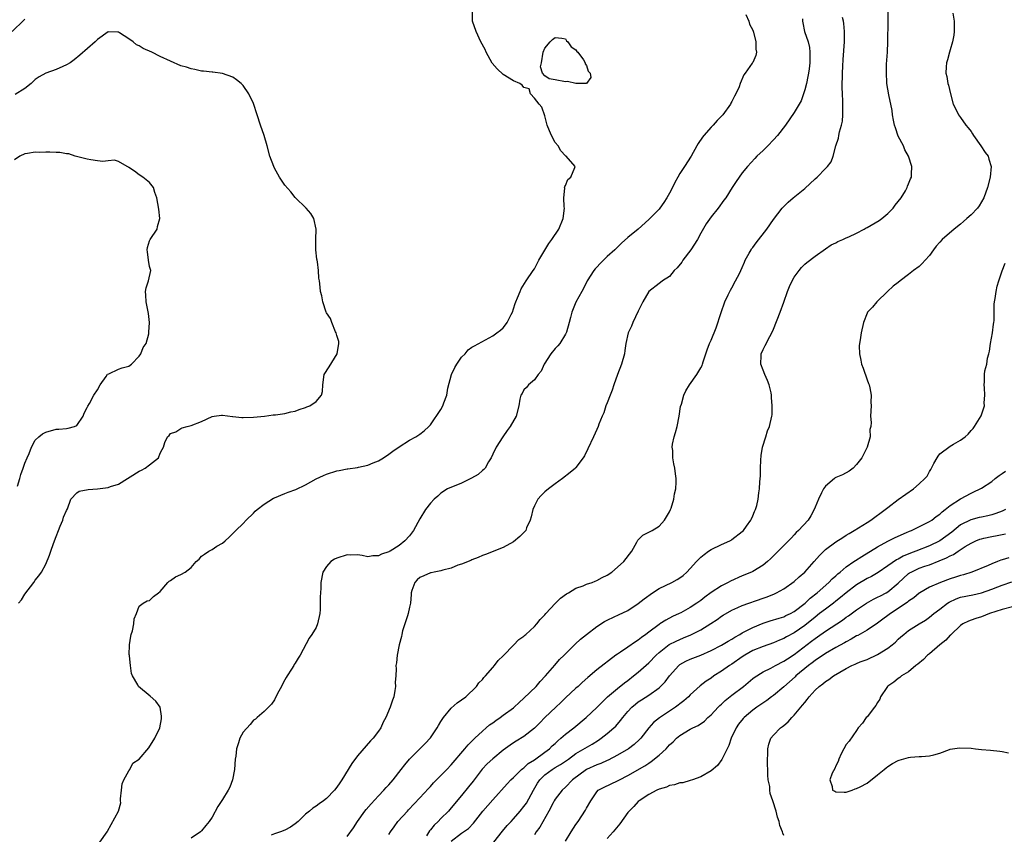
# Model space of a CAD drawing. Units: inches. Extents: x 2682000 to 2685000, y 1536000 to 1539000.
# Drawn here: x 2684668 to 2684857, y 1536365 to 1536521 of the extents above; entities that cross this region are included whole.
import ezdxf

# ---------------------------------------------------------------- set-up
doc = ezdxf.new("R2010")
doc.units = ezdxf.units.IN
doc.header["$MEASUREMENT"] = 0
doc.layers.add('LD26821536_2ft', color=113, linetype='Continuous')

msp = doc.modelspace()

# ---------------------------------------------------------------- linework, layer by layer
at = {"layer": 'LD26821536_2ft'}
for points, elevation in [([(2684683.41, 1536363), (2684684.83, 1536365), (2684684.88, 1536365.12), (2684687.01, 1536369), (2684687.43, 1536370.57), (2684687.39, 1536371), (2684687.39, 1536371.38), (2684687.57, 1536373), (2684687.74, 1536374.26), (2684688.05, 1536375), (2684689, 1536376.72), (2684689.21, 1536377), (2684689.79, 1536378.21), (2684691.01, 1536379), (2684692.83, 1536381.17), (2684694.02, 1536383), (2684694.95, 1536385), (2684695.26, 1536386.74), (2684695.3, 1536387), (2684695.29, 1536387.29), (2684695.01, 1536389), (2684694.16, 1536390.16), (2684693.08, 1536391.08), (2684690.85, 1536393), (2684690.7, 1536393.3), (2684689.73, 1536395), (2684689.49, 1536395.49), (2684689.29, 1536397), (2684689.14, 1536398.86), (2684689.1, 1536399), (2684689.09, 1536399.09), (2684689.14, 1536401), (2684689.37, 1536402.63), (2684689.45, 1536403), (2684689.68, 1536403.68), (2684689.93, 1536405), (2684689.99, 1536406.01), (2684690.47, 1536407), (2684691, 1536408.44), (2684691.78, 1536409), (2684692.54, 1536409.46), (2684693, 1536409.49), (2684693.71, 1536410.29), (2684694.69, 1536411), (2684695, 1536411.24), (2684696.52, 1536413), (2684696.76, 1536413.24), (2684697, 1536413.34), (2684697.95, 1536414.05), (2684699, 1536414.49), (2684699.81, 1536415), (2684701, 1536415.9), (2684701.97, 1536417), (2684702.5, 1536417.5), (2684703, 1536418.02), (2684703.54, 1536418.46), (2684704.38, 1536419), (2684705, 1536419.34), (2684705.95, 1536419.95), (2684707, 1536420.55), (2684707.5, 1536421), (2684708.32, 1536421.68), (2684709.55, 1536423), (2684711, 1536424.33), (2684711.59, 1536425), (2684713, 1536426.31), (2684713.32, 1536426.68), (2684713.68, 1536427), (2684715, 1536428.05), (2684716.82, 1536429.18), (2684717, 1536429.28), (2684719, 1536430.13), (2684719.66, 1536430.34), (2684721.12, 1536430.88), (2684723, 1536431.8), (2684725, 1536432.9), (2684726.43, 1536433.57), (2684727, 1536433.8), (2684729, 1536434.45), (2684729.48, 1536434.52), (2684731, 1536434.84), (2684731.15, 1536434.85), (2684733, 1536435.13), (2684733.17, 1536435.17), (2684735, 1536435.56), (2684735.99, 1536435.99), (2684737, 1536436.39), (2684738.01, 1536437), (2684739, 1536437.65), (2684739.76, 1536438.24), (2684741, 1536439.08), (2684743, 1536440.35), (2684744.2, 1536441), (2684745, 1536441.5), (2684745.83, 1536442.17), (2684746.68, 1536443), (2684747, 1536443.35), (2684749, 1536446.28), (2684749.4, 1536447), (2684749.58, 1536447.58), (2684750.14, 1536449), (2684750.37, 1536450.37), (2684751.05, 1536453), (2684751.68, 1536454.32), (2684752.11, 1536455), (2684753, 1536456.34), (2684753.67, 1536457), (2684754.28, 1536457.72), (2684755, 1536458.25), (2684755.47, 1536458.53), (2684759, 1536460.46), (2684759.8, 1536461), (2684760.46, 1536461.54), (2684761, 1536462.01), (2684761.46, 1536462.54), (2684761.8, 1536463), (2684762.54, 1536464.54), (2684762.78, 1536465), (2684763, 1536465.64), (2684763.32, 1536466.68), (2684763.44, 1536467), (2684763.78, 1536467.78), (2684764.25, 1536469), (2684764.49, 1536469.51), (2684765.44, 1536471), (2684766.78, 1536473), (2684767, 1536473.36), (2684767.88, 1536475), (2684769.76, 1536478.24), (2684770.39, 1536479), (2684771.71, 1536481), (2684772.57, 1536483), (2684772.8, 1536485), (2684772.75, 1536485.25), (2684772.65, 1536487), (2684772.86, 1536488.86), (2684772.82, 1536489), (2684772.84, 1536489.16), (2684773, 1536489.38), (2684773.46, 1536490.54), (2684774, 1536491), (2684774.81, 1536492.81), (2684774.87, 1536493), (2684773.09, 1536495), (2684773.04, 1536495.04), (2684773, 1536495.05), (2684772.07, 1536496.07), (2684771.55, 1536497), (2684771, 1536497.63), (2684770.28, 1536499), (2684769.89, 1536499.89), (2684769.48, 1536501), (2684769, 1536502.77), (2684768.43, 1536504.43), (2684767.92, 1536505), (2684767, 1536506.2), (2684766.28, 1536507), (2684766, 1536508), (2684765, 1536508.24), (2684764.66, 1536508.66), (2684764.19, 1536509), (2684763, 1536509.53), (2684761, 1536510.74), (2684759.83, 1536511.83), (2684758.9, 1536512.9), (2684757.74, 1536515), (2684757.54, 1536515.54), (2684756.73, 1536517), (2684755.79, 1536519), (2684755.13, 1536521), (2684755.09, 1536523)], 8664), ([(2684807.7, 1536522.3), (2684808.25, 1536521), (2684808.41, 1536520.41), (2684809, 1536519.23), (2684809.13, 1536518.87), (2684809.62, 1536517), (2684809.62, 1536515.62), (2684809.76, 1536515), (2684809.6, 1536514.4), (2684809, 1536513.06), (2684808.92, 1536512.92), (2684807.58, 1536511), (2684807.31, 1536510.69), (2684806.6, 1536509), (2684806.37, 1536508.37), (2684805.73, 1536507), (2684805.47, 1536506.53), (2684805, 1536505.56), (2684804.79, 1536505.21), (2684804.7, 1536505), (2684803.27, 1536503), (2684803, 1536502.7), (2684802.15, 1536501.85), (2684801.38, 1536501), (2684801, 1536500.61), (2684799.59, 1536499), (2684799.33, 1536498.67), (2684798.54, 1536497.46), (2684798.25, 1536497), (2684797.16, 1536495), (2684795.91, 1536493), (2684795, 1536491.65), (2684794.61, 1536491), (2684794.02, 1536489.98), (2684793.55, 1536489), (2684793, 1536487.92), (2684792.49, 1536487), (2684791.93, 1536486.07), (2684791.14, 1536485), (2684791, 1536484.82), (2684789, 1536482.8), (2684786.94, 1536481), (2684785, 1536479.37), (2684783.75, 1536478.25), (2684783, 1536477.52), (2684782.49, 1536477), (2684781, 1536475.7), (2684779.63, 1536474.37), (2684779, 1536473.68), (2684778.68, 1536473.32), (2684778.44, 1536473), (2684777.19, 1536471), (2684776.45, 1536469.55), (2684776.14, 1536469), (2684775, 1536466.91), (2684774.24, 1536465), (2684773.95, 1536463.95), (2684773.71, 1536463), (2684773.17, 1536461.17), (2684773.14, 1536461), (2684773, 1536460.74), (2684771.9, 1536459), (2684771.49, 1536458.51), (2684771, 1536458.02), (2684770.18, 1536457), (2684768.89, 1536455), (2684768.33, 1536453.67), (2684767.74, 1536453), (2684767, 1536451.96), (2684765.86, 1536451), (2684765.48, 1536450.52), (2684765, 1536450.06), (2684764.65, 1536449.35), (2684764.4, 1536449), (2684764.23, 1536448.23), (2684764.03, 1536447), (2684763.5, 1536445), (2684762.36, 1536443), (2684761.77, 1536442.23), (2684760.96, 1536441.04), (2684759.67, 1536439), (2684759, 1536437.65), (2684758.7, 1536437), (2684758.2, 1536436.2), (2684757.52, 1536435), (2684757.27, 1536434.73), (2684757, 1536434.54), (2684756.21, 1536433.79), (2684754.94, 1536433.06), (2684753, 1536432.1), (2684750.32, 1536431), (2684749, 1536430.14), (2684748.41, 1536429.59), (2684747.7, 1536429), (2684747, 1536428.26), (2684746.08, 1536427), (2684745, 1536425.25), (2684743.76, 1536423), (2684743, 1536421.96), (2684742.11, 1536421), (2684741, 1536420.11), (2684739.25, 1536419), (2684739.08, 1536418.92), (2684739, 1536418.86), (2684737.58, 1536418.42), (2684737, 1536418.1), (2684735.91, 1536418.09), (2684735, 1536417.92), (2684733.85, 1536418.15), (2684733, 1536418.28), (2684731.73, 1536418.27), (2684731, 1536418.29), (2684729, 1536417.64), (2684728.55, 1536417.45), (2684727.85, 1536417), (2684727, 1536416.05), (2684726.33, 1536415), (2684725.92, 1536413), (2684725.92, 1536411.92), (2684725.86, 1536411), (2684725.78, 1536410.22), (2684725.83, 1536409), (2684725.81, 1536407.81), (2684725.73, 1536407), (2684725.29, 1536405), (2684725, 1536404.35), (2684724.19, 1536403), (2684723.71, 1536402.29), (2684721.97, 1536399), (2684721.58, 1536398.42), (2684721, 1536397.45), (2684720.82, 1536397.19), (2684720.72, 1536397), (2684720.29, 1536396.29), (2684719.43, 1536395), (2684719.27, 1536394.73), (2684719, 1536394.23), (2684718.55, 1536393.45), (2684718.36, 1536393), (2684717.61, 1536391.61), (2684717, 1536390.43), (2684716.44, 1536389.56), (2684715, 1536388.16), (2684713.68, 1536387), (2684713.33, 1536386.67), (2684713, 1536386.52), (2684712.33, 1536385.67), (2684711, 1536384.18), (2684710.36, 1536383), (2684710.12, 1536382.12), (2684709.7, 1536381), (2684709.57, 1536379.57), (2684709.46, 1536379), (2684709.31, 1536377), (2684708.95, 1536375), (2684708.42, 1536373.58), (2684708.08, 1536373), (2684707, 1536371.24), (2684706.13, 1536369.87), (2684705, 1536367.81), (2684704.46, 1536367), (2684703.8, 1536366.2), (2684703, 1536365.21), (2684702.75, 1536365), (2684701, 1536363.77)], 8666), ([(2684731, 1536364.1), (2684732.21, 1536365.79), (2684732.99, 1536367), (2684734.42, 1536369), (2684734.67, 1536369.33), (2684735.59, 1536370.41), (2684737, 1536371.96), (2684738.02, 1536373), (2684738.47, 1536373.53), (2684739, 1536374.07), (2684739.82, 1536375), (2684741.41, 1536377), (2684742.09, 1536377.91), (2684743.01, 1536378.99), (2684746.02, 1536381.98), (2684747, 1536383.09), (2684748.28, 1536385), (2684748.54, 1536385.46), (2684749, 1536386.21), (2684749.52, 1536387), (2684751, 1536388.8), (2684752.18, 1536389.82), (2684753.82, 1536391), (2684755.9, 1536393), (2684756.33, 1536393.67), (2684757, 1536394.34), (2684757.29, 1536394.71), (2684757.6, 1536395), (2684759, 1536396.63), (2684759.36, 1536397), (2684760.05, 1536397.95), (2684761, 1536398.89), (2684761.05, 1536398.95), (2684763, 1536400.92), (2684764, 1536402), (2684765, 1536402.64), (2684765.16, 1536402.84), (2684765.37, 1536403), (2684767, 1536404.5), (2684767.46, 1536405), (2684768.14, 1536405.86), (2684769, 1536406.73), (2684769.22, 1536407), (2684771, 1536408.96), (2684772.03, 1536409.97), (2684773.21, 1536410.79), (2684773.58, 1536411), (2684775, 1536411.86), (2684776.37, 1536412.37), (2684777, 1536412.64), (2684778.11, 1536413), (2684778.73, 1536413.27), (2684779, 1536413.37), (2684780.04, 1536413.96), (2684781, 1536414.42), (2684781.88, 1536415), (2684783, 1536415.91), (2684784.2, 1536417), (2684785.73, 1536419), (2684786.73, 1536420.73), (2684786.86, 1536421), (2684786.9, 1536421.1), (2684787.89, 1536422.11), (2684789, 1536422.64), (2684789.69, 1536423), (2684791, 1536423.81), (2684792.06, 1536425), (2684793, 1536426.6), (2684793.19, 1536427), (2684793.29, 1536427.29), (2684793.83, 1536429), (2684793.97, 1536430.03), (2684794.19, 1536431), (2684794.28, 1536432.28), (2684794.26, 1536433), (2684794.14, 1536433.86), (2684794.03, 1536435), (2684793.82, 1536435.82), (2684793.62, 1536437), (2684793.61, 1536438.39), (2684793.52, 1536439), (2684793.58, 1536439.58), (2684793.9, 1536441), (2684794.18, 1536441.82), (2684794.46, 1536443), (2684794.87, 1536445), (2684795.14, 1536446.86), (2684795.28, 1536447.28), (2684795.76, 1536449), (2684796.15, 1536449.85), (2684796.82, 1536451), (2684798.26, 1536453), (2684799, 1536454.27), (2684799.26, 1536454.74), (2684799.35, 1536455), (2684799.47, 1536455.47), (2684799.97, 1536457), (2684800.26, 1536457.74), (2684800.7, 1536459), (2684801, 1536459.61), (2684802, 1536462), (2684802.93, 1536464.93), (2684803.67, 1536467), (2684804.31, 1536468.31), (2684804.74, 1536469.26), (2684805, 1536469.67), (2684805.72, 1536471), (2684806.47, 1536472.47), (2684807, 1536473.6), (2684807.4, 1536474.6), (2684807.58, 1536475), (2684808.34, 1536476.34), (2684808.69, 1536477), (2684808.8, 1536477.2), (2684809, 1536477.43), (2684809.66, 1536478.34), (2684811.73, 1536481), (2684813, 1536482.81), (2684814.7, 1536485), (2684815, 1536485.35), (2684815.85, 1536486.15), (2684816.8, 1536487), (2684819, 1536488.82), (2684821, 1536490.64), (2684821.42, 1536491), (2684823, 1536492.62), (2684823.4, 1536493), (2684824.07, 1536493.93), (2684824.48, 1536495), (2684825, 1536497), (2684825.5, 1536498.5), (2684825.56, 1536499), (2684825.68, 1536499.68), (2684826.08, 1536501), (2684826.25, 1536501.75), (2684826.36, 1536503), (2684826.32, 1536504.32), (2684826.36, 1536505), (2684826.37, 1536505.63), (2684826.28, 1536507), (2684826.24, 1536508.24), (2684826.3, 1536511), (2684826.36, 1536512.36), (2684826.39, 1536513.61), (2684826.66, 1536517), (2684826.69, 1536519), (2684826.54, 1536520.54), (2684826.47, 1536521), (2684826.3, 1536521.7)], 8670), ([(2684739, 1536364.47), (2684739.34, 1536365), (2684740.02, 1536365.98), (2684740.75, 1536367), (2684742.57, 1536369), (2684742.79, 1536369.21), (2684745, 1536371.58), (2684746.63, 1536373.37), (2684747, 1536373.74), (2684747.59, 1536374.41), (2684750.14, 1536377), (2684751, 1536377.91), (2684753.66, 1536381), (2684754.24, 1536381.76), (2684755, 1536382.43), (2684755.26, 1536382.74), (2684755.57, 1536383), (2684757, 1536384.35), (2684757.75, 1536385), (2684758.4, 1536385.6), (2684759, 1536386), (2684759.56, 1536386.44), (2684760.43, 1536387), (2684761, 1536387.43), (2684763, 1536388.89), (2684763.14, 1536389), (2684764.08, 1536389.92), (2684765, 1536390.7), (2684767.33, 1536393), (2684768.09, 1536393.91), (2684769.14, 1536395), (2684770.91, 1536397.09), (2684771.85, 1536398.15), (2684772.73, 1536399), (2684774.87, 1536401.13), (2684775.9, 1536402.1), (2684777.02, 1536402.98), (2684779, 1536404.51), (2684780.5, 1536405.5), (2684781, 1536405.76), (2684782.36, 1536406.36), (2684783.21, 1536406.79), (2684785, 1536407.62), (2684787, 1536408.92), (2684788.13, 1536409.87), (2684789.74, 1536411), (2684791, 1536411.81), (2684793.47, 1536413), (2684794.45, 1536413.55), (2684795, 1536413.89), (2684795.64, 1536414.36), (2684796.34, 1536415), (2684797, 1536415.68), (2684798.2, 1536417), (2684798.57, 1536417.43), (2684799, 1536417.83), (2684799.64, 1536418.36), (2684800.5, 1536419), (2684801, 1536419.36), (2684803, 1536420.31), (2684804.6, 1536421), (2684804.86, 1536421.14), (2684805, 1536421.23), (2684807, 1536422.78), (2684807.21, 1536423), (2684807.84, 1536423.84), (2684808.66, 1536425), (2684808.74, 1536425.26), (2684809, 1536425.78), (2684809.34, 1536426.66), (2684809.55, 1536427), (2684809.79, 1536427.79), (2684810.03, 1536429), (2684810.21, 1536430.21), (2684810.29, 1536431), (2684810.37, 1536432.37), (2684810.48, 1536433.52), (2684810.48, 1536435), (2684810.54, 1536436.54), (2684810.6, 1536437.4), (2684810.9, 1536439), (2684811.52, 1536441), (2684811.85, 1536442.15), (2684812.25, 1536443), (2684812.69, 1536445), (2684812.73, 1536445.27), (2684812.74, 1536447), (2684812.61, 1536448.61), (2684812.63, 1536449), (2684812.55, 1536449.45), (2684812.19, 1536451), (2684811.85, 1536451.85), (2684811.33, 1536453), (2684811, 1536453.82), (2684810.56, 1536455), (2684810.64, 1536456.64), (2684810.64, 1536457), (2684811, 1536457.83), (2684811.43, 1536458.57), (2684812.32, 1536460.32), (2684812.69, 1536461), (2684813, 1536461.72), (2684814.31, 1536465), (2684815, 1536466.9), (2684815.68, 1536469), (2684816.07, 1536469.93), (2684816.58, 1536471), (2684817, 1536471.72), (2684817.91, 1536473), (2684818.4, 1536473.6), (2684819, 1536474.23), (2684819.42, 1536474.58), (2684821, 1536475.77), (2684823, 1536477.16), (2684824.07, 1536477.93), (2684825, 1536478.36), (2684825.39, 1536478.61), (2684826.36, 1536479), (2684827, 1536479.28), (2684827.5, 1536479.5), (2684829, 1536480.22), (2684830.47, 1536481), (2684830.8, 1536481.2), (2684831, 1536481.29), (2684833.35, 1536482.65), (2684833.84, 1536483), (2684835, 1536484.01), (2684836.02, 1536485), (2684836.4, 1536485.6), (2684837.53, 1536487), (2684838.37, 1536488.37), (2684838.71, 1536489), (2684838.78, 1536489.22), (2684839, 1536489.71), (2684839.37, 1536490.63), (2684839.54, 1536491), (2684839.54, 1536491.54), (2684839.63, 1536493), (2684838.96, 1536495), (2684838.24, 1536496.24), (2684837.98, 1536497), (2684837, 1536498.85), (2684836.44, 1536500.44), (2684836.28, 1536501), (2684836.08, 1536501.92), (2684835.88, 1536503), (2684835.82, 1536503.82), (2684835.17, 1536506.83), (2684834.81, 1536509), (2684834.81, 1536509.19), (2684834.71, 1536511), (2684834.74, 1536512.74), (2684834.9, 1536515), (2684835.02, 1536517), (2684835.07, 1536521), (2684835.05, 1536523.05)], 8672), ([(2684847.48, 1536522.52), (2684847.74, 1536521), (2684847.74, 1536519.74), (2684847.76, 1536519), (2684847.68, 1536518.32), (2684847.41, 1536517), (2684847, 1536515.45), (2684846.84, 1536515), (2684846.47, 1536513.53), (2684846.28, 1536513), (2684846.22, 1536512.22), (2684846.17, 1536511), (2684846.34, 1536510.34), (2684846.56, 1536509), (2684846.67, 1536508.67), (2684847.03, 1536507), (2684847.56, 1536505), (2684848.06, 1536504.06), (2684848.56, 1536503), (2684849, 1536502.43), (2684849.99, 1536501), (2684850.46, 1536500.46), (2684851, 1536499.74), (2684851.29, 1536499.29), (2684851.45, 1536499), (2684852.91, 1536497), (2684853.75, 1536495.75), (2684854.29, 1536495), (2684854.44, 1536494.44), (2684854.9, 1536493), (2684854.71, 1536491), (2684854.19, 1536489), (2684853.48, 1536487), (2684853, 1536486.23), (2684852.54, 1536485.46), (2684852.22, 1536485), (2684851, 1536483.75), (2684850.21, 1536483), (2684849.57, 1536482.43), (2684849, 1536481.95), (2684847.78, 1536481), (2684845.44, 1536479), (2684845, 1536478.46), (2684844.32, 1536477.68), (2684843.77, 1536477), (2684843, 1536475.91), (2684842.15, 1536475), (2684841.63, 1536474.37), (2684841, 1536473.8), (2684839.91, 1536473), (2684839, 1536472.27), (2684837.38, 1536471), (2684837, 1536470.68), (2684836.01, 1536469.99), (2684834.92, 1536469), (2684832.85, 1536467), (2684832.05, 1536465.95), (2684831.11, 1536465), (2684831, 1536464.82), (2684830.3, 1536463), (2684829.84, 1536461), (2684829.65, 1536459.65), (2684829.54, 1536459), (2684829.51, 1536458.49), (2684829.52, 1536457), (2684829.78, 1536455.78), (2684829.91, 1536455), (2684830.22, 1536454.22), (2684831, 1536451.96), (2684831.25, 1536451.25), (2684831.38, 1536451), (2684831.56, 1536450.44), (2684831.82, 1536449), (2684831.7, 1536447.7), (2684831.8, 1536447), (2684831.63, 1536445), (2684831.8, 1536443.8), (2684831.7, 1536443), (2684831.56, 1536442.44), (2684831.58, 1536441), (2684831.01, 1536439), (2684830.01, 1536437), (2684829, 1536435.68), (2684828.31, 1536435), (2684827.58, 1536434.42), (2684826.27, 1536433.73), (2684825, 1536433.19), (2684824.88, 1536433.12), (2684824.72, 1536433), (2684823, 1536431.49), (2684822.64, 1536431), (2684822.26, 1536430.26), (2684821.65, 1536429), (2684821, 1536427.49), (2684820.85, 1536427), (2684820.18, 1536425.82), (2684819.67, 1536425), (2684817.79, 1536423), (2684817.38, 1536422.62), (2684817, 1536422.16), (2684816.44, 1536421.56), (2684815, 1536420.1), (2684813.89, 1536419), (2684813.42, 1536418.58), (2684812.44, 1536417.56), (2684811.86, 1536417), (2684811, 1536416.34), (2684809, 1536415.13), (2684808.74, 1536415), (2684807, 1536414.29), (2684804.74, 1536413.26), (2684804.28, 1536413), (2684803, 1536412.36), (2684801, 1536411.04), (2684799.82, 1536410.18), (2684799, 1536409.51), (2684798.27, 1536409), (2684797, 1536408.18), (2684795.16, 1536407.16), (2684794.85, 1536407), (2684793.57, 1536406.43), (2684792.28, 1536405.72), (2684791.16, 1536405), (2684791, 1536404.91), (2684789, 1536403.45), (2684788.43, 1536403), (2684787.6, 1536402.4), (2684787, 1536401.89), (2684786.44, 1536401.56), (2684785, 1536400.55), (2684783.59, 1536399.59), (2684783, 1536399.21), (2684782.7, 1536399), (2684779, 1536396.17), (2684777.27, 1536394.73), (2684776.23, 1536393.77), (2684775.41, 1536393), (2684775, 1536392.64), (2684773, 1536390.79), (2684772.1, 1536389.9), (2684771.13, 1536389), (2684769.02, 1536386.98), (2684768.04, 1536385.96), (2684767, 1536384.94), (2684765, 1536383.36), (2684763.53, 1536382.47), (2684763, 1536382.13), (2684762.32, 1536381.68), (2684761, 1536380.72), (2684759, 1536379.08), (2684757.93, 1536378.07), (2684756.95, 1536377.05), (2684755.22, 1536374.78), (2684754.33, 1536373.67), (2684753, 1536372.01), (2684751, 1536369.63), (2684750.46, 1536369), (2684749, 1536367.56), (2684748.47, 1536367), (2684747.7, 1536366.3), (2684747, 1536365.37), (2684746.81, 1536365.19), (2684746.24, 1536364.24)], 8674), ([(2684669, 1536521.4), (2684668.81, 1536521.19), (2684666.54, 1536519)], 8664), ([(2684818.58, 1536521.42), (2684818.59, 1536521), (2684818.66, 1536520.66), (2684818.98, 1536519), (2684819.65, 1536517), (2684819.92, 1536515.92), (2684820.02, 1536515), (2684820, 1536514), (2684820.01, 1536513), (2684819.84, 1536511.84), (2684819.74, 1536511), (2684819.63, 1536510.37), (2684819.32, 1536509), (2684819, 1536507.77), (2684818.76, 1536507), (2684818.31, 1536505.69), (2684817, 1536503.41), (2684815.34, 1536501), (2684813.76, 1536499), (2684813, 1536498.14), (2684811.9, 1536497), (2684811, 1536496.1), (2684809.81, 1536495), (2684809.42, 1536494.58), (2684807.97, 1536493), (2684807, 1536491.8), (2684806.41, 1536491), (2684805.84, 1536490.16), (2684805.08, 1536489), (2684803.81, 1536487), (2684803.48, 1536486.52), (2684802.36, 1536485), (2684801, 1536483.37), (2684800.02, 1536481.98), (2684799, 1536480.19), (2684798.37, 1536479), (2684797.11, 1536477), (2684795.54, 1536475), (2684795.35, 1536474.65), (2684794.47, 1536473.53), (2684793.92, 1536473), (2684793, 1536471.86), (2684791.66, 1536471), (2684791.29, 1536470.71), (2684791, 1536470.54), (2684789.05, 1536469), (2684789, 1536468.95), (2684787.88, 1536467), (2684787, 1536465.22), (2684785.97, 1536463), (2684785.68, 1536462.32), (2684785.02, 1536461), (2684784.6, 1536459), (2684784.39, 1536457.61), (2684784.31, 1536457), (2684783.76, 1536455), (2684782.99, 1536453), (2684782.3, 1536451), (2684781.99, 1536450.01), (2684781.57, 1536449), (2684781, 1536447.56), (2684780.76, 1536447), (2684780.34, 1536445.66), (2684780.04, 1536445), (2684779.42, 1536443.42), (2684779.27, 1536443), (2684779, 1536442.45), (2684778.39, 1536441), (2684777.3, 1536438.7), (2684776.63, 1536437.37), (2684776.41, 1536437), (2684775, 1536435.09), (2684774.91, 1536435), (2684773.86, 1536434.14), (2684772.43, 1536433), (2684771, 1536431.95), (2684769.75, 1536431), (2684769, 1536430.4), (2684768.29, 1536429.71), (2684767.68, 1536429), (2684767, 1536427.72), (2684766.68, 1536427), (2684766.4, 1536425.6), (2684766.2, 1536425), (2684765.51, 1536423.51), (2684765.33, 1536423), (2684765, 1536422.62), (2684764.18, 1536421.82), (2684763, 1536420.83), (2684761, 1536419.7), (2684757.63, 1536418.37), (2684757, 1536418.17), (2684756.19, 1536417.81), (2684755, 1536417.36), (2684754.76, 1536417.24), (2684753, 1536416.53), (2684752.29, 1536416.29), (2684751, 1536415.73), (2684749.37, 1536415.37), (2684749, 1536415.22), (2684747.74, 1536415), (2684747.13, 1536414.87), (2684747, 1536414.87), (2684745.75, 1536414.25), (2684745, 1536413.96), (2684744.49, 1536413.51), (2684743.99, 1536413), (2684743.46, 1536411.46), (2684743.32, 1536411), (2684743.33, 1536410.67), (2684743.15, 1536409), (2684743, 1536408.22), (2684742.73, 1536407), (2684742.57, 1536406.57), (2684741.66, 1536403.66), (2684741.48, 1536403), (2684741.44, 1536402.56), (2684741.01, 1536401), (2684740.64, 1536399), (2684740.49, 1536397.51), (2684740.36, 1536397), (2684740.4, 1536396.4), (2684740.33, 1536395), (2684740.22, 1536393.78), (2684740.29, 1536393), (2684740.19, 1536392.19), (2684739.95, 1536391), (2684739.69, 1536390.31), (2684739.28, 1536389), (2684738.44, 1536387), (2684737.92, 1536386.08), (2684737.44, 1536385), (2684737, 1536384.35), (2684735.97, 1536383), (2684735.48, 1536382.52), (2684733, 1536379.65), (2684731.87, 1536378.13), (2684729.96, 1536375), (2684729.56, 1536374.44), (2684729, 1536373.58), (2684728.54, 1536373), (2684727, 1536371.41), (2684726.44, 1536371), (2684725.58, 1536370.42), (2684725, 1536369.95), (2684724.41, 1536369.59), (2684723.75, 1536369), (2684723, 1536368.39), (2684721.57, 1536367), (2684721, 1536366.53), (2684720.08, 1536365.92), (2684719, 1536365.3), (2684718.18, 1536365), (2684717, 1536364.64), (2684716.36, 1536364.36)], 8668), ([(2684667.76, 1536409), (2684668.33, 1536409.67), (2684669, 1536410.71), (2684670.7, 1536413), (2684671, 1536413.44), (2684671.71, 1536414.29), (2684672.17, 1536415), (2684673, 1536416.5), (2684673.76, 1536418.24), (2684673.99, 1536419), (2684674.51, 1536420.51), (2684675, 1536421.84), (2684675.46, 1536423), (2684675.81, 1536423.81), (2684676.28, 1536425), (2684676.46, 1536425.54), (2684677, 1536426.81), (2684677.18, 1536427.18), (2684677.87, 1536429), (2684679, 1536430.23), (2684679.46, 1536430.54), (2684681.15, 1536430.85), (2684683, 1536430.99), (2684685, 1536431.26), (2684685.45, 1536431.45), (2684687, 1536431.91), (2684691, 1536434.42), (2684691.4, 1536434.6), (2684692.13, 1536435), (2684693, 1536435.65), (2684694.69, 1536437), (2684695, 1536437.89), (2684695.43, 1536438.57), (2684695.66, 1536439), (2684695.95, 1536439.95), (2684696.45, 1536441), (2684696.75, 1536441.25), (2684697, 1536441.67), (2684698.05, 1536441.95), (2684699, 1536442.61), (2684699.27, 1536442.73), (2684700.21, 1536443), (2684701, 1536443.18), (2684703, 1536443.97), (2684705, 1536444.93), (2684705.44, 1536445), (2684706.82, 1536445.18), (2684707, 1536445.17), (2684708.91, 1536444.91), (2684709, 1536444.92), (2684710.7, 1536444.7), (2684711, 1536444.71), (2684713, 1536444.78), (2684715.08, 1536445), (2684716.78, 1536445.22), (2684717.24, 1536445.24), (2684719, 1536445.47), (2684720.18, 1536445.82), (2684721, 1536445.95), (2684721.73, 1536446.27), (2684723, 1536446.65), (2684723.23, 1536446.77), (2684723.81, 1536447), (2684725, 1536447.83), (2684726.08, 1536449), (2684726.24, 1536449.76), (2684726.32, 1536451), (2684726.59, 1536453), (2684727.53, 1536454.47), (2684729.04, 1536457), (2684729.38, 1536459), (2684729.37, 1536459.37), (2684729, 1536460.5), (2684728.88, 1536461), (2684728.76, 1536461.24), (2684728.03, 1536463), (2684727.81, 1536463.81), (2684727, 1536464.9), (2684726.97, 1536464.97), (2684726.32, 1536467), (2684726.12, 1536468.12), (2684725.86, 1536469), (2684725.8, 1536469.8), (2684725.67, 1536471), (2684725.53, 1536471.53), (2684725.5, 1536473), (2684725.29, 1536474.71), (2684725.21, 1536475), (2684725.17, 1536475.17), (2684724.97, 1536476.97), (2684724.94, 1536479), (2684725, 1536481), (2684724.58, 1536483), (2684724.01, 1536484.01), (2684723.08, 1536485), (2684721, 1536487.06), (2684720.13, 1536488.13), (2684719, 1536489.45), (2684717.98, 1536491), (2684717, 1536492.71), (2684716.86, 1536493), (2684716.14, 1536495), (2684715.59, 1536497), (2684715.01, 1536499.01), (2684714.31, 1536501), (2684713.65, 1536503), (2684713, 1536505.16), (2684712.06, 1536507), (2684711, 1536508.62), (2684710.62, 1536509), (2684709.72, 1536509.72), (2684709, 1536510.24), (2684707, 1536510.94), (2684705.15, 1536511.15), (2684705, 1536511.15), (2684703.37, 1536511.37), (2684703, 1536511.38), (2684701.71, 1536511.71), (2684701, 1536511.81), (2684700.11, 1536512.11), (2684699, 1536512.42), (2684697, 1536513.27), (2684695, 1536514.2), (2684693.42, 1536515), (2684691.75, 1536515.75), (2684691, 1536516.24), (2684690.46, 1536516.46), (2684689.82, 1536517), (2684689, 1536517.59), (2684687.23, 1536518.77), (2684687, 1536518.9), (2684686.89, 1536518.89), (2684685, 1536518.95), (2684683, 1536517.46), (2684682.52, 1536517), (2684679.58, 1536514.42), (2684678.47, 1536513.53), (2684677.7, 1536513), (2684677, 1536512.58), (2684676.28, 1536512.28), (2684675, 1536511.68), (2684673, 1536510.98), (2684671.74, 1536510.26), (2684671, 1536509.74), (2684670.24, 1536509), (2684669, 1536508.02), (2684667.12, 1536506.88)], 8662), ([(2684667.55, 1536431.55), (2684668.02, 1536433), (2684668.22, 1536433.78), (2684668.68, 1536435), (2684669, 1536435.96), (2684669.41, 1536437), (2684669.8, 1536437.8), (2684670.25, 1536439), (2684671, 1536440.36), (2684671.69, 1536441), (2684672.4, 1536441.6), (2684673, 1536441.91), (2684675, 1536442.47), (2684675.53, 1536442.47), (2684677, 1536442.62), (2684677.33, 1536442.67), (2684678.54, 1536443), (2684679, 1536443.21), (2684680.24, 1536445), (2684680.43, 1536445.57), (2684681, 1536446.64), (2684681.08, 1536446.92), (2684681.4, 1536447.4), (2684682.24, 1536449), (2684683, 1536450.08), (2684683.48, 1536451), (2684684.64, 1536452.64), (2684684.91, 1536453.09), (2684685.15, 1536453.15), (2684687, 1536454.04), (2684687.71, 1536454.29), (2684689, 1536454.63), (2684689.23, 1536454.77), (2684689.52, 1536455), (2684691, 1536456.52), (2684691.33, 1536457), (2684691.77, 1536458.23), (2684692.3, 1536459), (2684692.86, 1536460.86), (2684692.87, 1536461), (2684692.86, 1536461.14), (2684692.94, 1536463), (2684692.77, 1536464.77), (2684692.33, 1536467), (2684692.29, 1536468.29), (2684692.19, 1536469), (2684692.31, 1536469.69), (2684692.75, 1536471), (2684693.21, 1536473), (2684693, 1536473.78), (2684692.8, 1536475), (2684692.58, 1536476.58), (2684692.51, 1536477), (2684692.56, 1536477.44), (2684693, 1536478.72), (2684693.12, 1536479), (2684694.43, 1536481), (2684694.51, 1536481.49), (2684694.94, 1536483), (2684694.79, 1536484.79), (2684694.37, 1536487), (2684694.02, 1536488.02), (2684693.74, 1536489), (2684693, 1536489.96), (2684691.71, 1536491), (2684691, 1536491.42), (2684690.1, 1536492.1), (2684689, 1536492.81), (2684688.9, 1536492.9), (2684688.7, 1536493), (2684687, 1536494), (2684686.27, 1536494.27), (2684685, 1536494.13), (2684684.02, 1536493.98), (2684683, 1536494.14), (2684681.7, 1536494.3), (2684681, 1536494.42), (2684678.68, 1536495), (2684677.44, 1536495.44), (2684677, 1536495.47), (2684675.72, 1536495.72), (2684675, 1536495.7), (2684673.77, 1536495.77), (2684673, 1536495.79), (2684671.74, 1536495.74), (2684671, 1536495.76), (2684669.53, 1536495.53), (2684669, 1536495.48), (2684668.01, 1536495), (2684667, 1536494.34)], 8660), ([(2684751, 1536363.22), (2684753, 1536364.72), (2684753.38, 1536365), (2684754.36, 1536365.64), (2684755.32, 1536366.68), (2684757.12, 1536369), (2684759, 1536371.15), (2684761.76, 1536374.24), (2684762.47, 1536375), (2684763, 1536375.46), (2684764.56, 1536377), (2684764.79, 1536377.21), (2684765, 1536377.34), (2684765.83, 1536378.17), (2684767, 1536378.89), (2684769, 1536380.32), (2684769.91, 1536381), (2684770.45, 1536381.55), (2684771, 1536382.03), (2684771.49, 1536382.51), (2684772.1, 1536383), (2684773, 1536383.81), (2684774.58, 1536385), (2684776.95, 1536387), (2684779, 1536388.93), (2684780.02, 1536389.98), (2684781.1, 1536391), (2684783, 1536392.58), (2684784.35, 1536393.65), (2684785, 1536394.14), (2684786.1, 1536395), (2684787, 1536395.76), (2684789, 1536397.53), (2684790.45, 1536399), (2684791, 1536399.49), (2684792.96, 1536401.04), (2684794.28, 1536401.72), (2684795, 1536402.04), (2684795.69, 1536402.31), (2684797.09, 1536402.91), (2684799, 1536403.9), (2684800.93, 1536405.07), (2684802.14, 1536405.86), (2684803, 1536406.5), (2684803.3, 1536406.7), (2684805, 1536407.67), (2684806.14, 1536408.14), (2684807, 1536408.53), (2684811, 1536409.99), (2684811.76, 1536410.24), (2684813.2, 1536410.8), (2684813.6, 1536411), (2684815, 1536411.76), (2684817, 1536413.19), (2684817.95, 1536414.05), (2684819.04, 1536415), (2684820.82, 1536417), (2684821.83, 1536418.17), (2684823, 1536419.33), (2684825, 1536420.8), (2684826.33, 1536421.67), (2684827, 1536422.06), (2684827.56, 1536422.44), (2684828.5, 1536423), (2684831, 1536424.55), (2684831.75, 1536425), (2684834.48, 1536427), (2684835, 1536427.44), (2684837, 1536428.93), (2684839.91, 1536431), (2684841, 1536431.95), (2684842.1, 1536433), (2684842.53, 1536433.47), (2684843, 1536434.36), (2684843.28, 1536434.72), (2684843.85, 1536435.85), (2684844.5, 1536437), (2684844.69, 1536437.31), (2684845, 1536437.74), (2684847, 1536439.24), (2684847.63, 1536439.63), (2684849, 1536440.36), (2684849.87, 1536441), (2684850.47, 1536441.53), (2684851, 1536442.21), (2684851.38, 1536442.62), (2684851.67, 1536443), (2684852.93, 1536445.07), (2684853.57, 1536447), (2684853.55, 1536447.55), (2684853.68, 1536449), (2684853.58, 1536450.42), (2684853.55, 1536451), (2684853.59, 1536451.6), (2684853.59, 1536453), (2684853.68, 1536453.68), (2684854.01, 1536455), (2684854.14, 1536456.14), (2684854.41, 1536457), (2684854.53, 1536457.47), (2684854.75, 1536459), (2684855.14, 1536461), (2684855.32, 1536462.68), (2684855.39, 1536463), (2684855.42, 1536463.42), (2684855.44, 1536465), (2684855.47, 1536466.53), (2684855.51, 1536467), (2684855.65, 1536467.65), (2684855.82, 1536469), (2684856.02, 1536469.98), (2684856.34, 1536471), (2684857, 1536472.98), (2684857.55, 1536474.45)], 8676), ([(2684759.22, 1536363), (2684760.87, 1536365.13), (2684761.79, 1536366.21), (2684762.52, 1536367), (2684763, 1536367.48), (2684764.3, 1536369), (2684765, 1536369.89), (2684765.46, 1536370.54), (2684766.81, 1536373), (2684767.63, 1536374.37), (2684768.06, 1536375), (2684769, 1536375.96), (2684770.4, 1536377), (2684771, 1536377.38), (2684772.03, 1536377.97), (2684773.55, 1536379), (2684775, 1536380.05), (2684778.1, 1536381.9), (2684779.33, 1536382.67), (2684779.83, 1536383), (2684781, 1536383.9), (2684782.31, 1536385), (2684782.67, 1536385.33), (2684783.6, 1536386.4), (2684784.03, 1536387), (2684785, 1536388.15), (2684785.78, 1536389), (2684786.43, 1536389.57), (2684787, 1536389.99), (2684787.6, 1536390.4), (2684789, 1536391.31), (2684791, 1536392.74), (2684791.29, 1536393), (2684792.14, 1536393.86), (2684793.01, 1536395), (2684794.77, 1536397), (2684794.89, 1536397.11), (2684795, 1536397.19), (2684796.17, 1536397.83), (2684797, 1536398.2), (2684799, 1536398.97), (2684801, 1536399.89), (2684803, 1536400.92), (2684804.3, 1536401.7), (2684805, 1536402.1), (2684805.54, 1536402.46), (2684806.51, 1536403), (2684807, 1536403.3), (2684807.6, 1536403.6), (2684809, 1536404.35), (2684811, 1536405.15), (2684812.39, 1536405.61), (2684814.12, 1536406.12), (2684815, 1536406.4), (2684815.39, 1536406.61), (2684816.26, 1536407), (2684817, 1536407.4), (2684819.09, 1536409), (2684820.05, 1536409.95), (2684821.38, 1536411), (2684823.67, 1536413), (2684824.31, 1536413.69), (2684825, 1536414.28), (2684825.36, 1536414.64), (2684825.83, 1536415), (2684827, 1536415.99), (2684828.46, 1536417), (2684828.77, 1536417.23), (2684829.99, 1536418.01), (2684833, 1536419.87), (2684835, 1536420.91), (2684836.39, 1536421.61), (2684838.58, 1536422.58), (2684839.15, 1536422.85), (2684839.54, 1536423), (2684843, 1536424.72), (2684843.44, 1536425), (2684844.32, 1536425.68), (2684845, 1536426.11), (2684845.44, 1536426.56), (2684846.04, 1536427), (2684847, 1536427.79), (2684849, 1536429.1), (2684851, 1536430.2), (2684851.56, 1536430.44), (2684852.73, 1536431), (2684853, 1536431.16), (2684855, 1536432.44), (2684855.65, 1536433), (2684856.4, 1536433.6), (2684857, 1536433.97), (2684857.61, 1536434.39)], 8678), ([(2684857.64, 1536427), (2684857, 1536426.72), (2684855.76, 1536426.24), (2684855, 1536426.02), (2684854.2, 1536425.8), (2684853, 1536425.57), (2684852.54, 1536425.46), (2684850.94, 1536425.06), (2684849, 1536424.06), (2684847.33, 1536422.67), (2684845, 1536420.99), (2684843, 1536420.04), (2684840.4, 1536419), (2684839.37, 1536418.63), (2684837.95, 1536418.05), (2684837, 1536417.5), (2684836.66, 1536417.34), (2684835, 1536416.16), (2684833.12, 1536414.88), (2684831.85, 1536414.15), (2684831, 1536413.72), (2684829, 1536412.53), (2684827, 1536410.99), (2684825.92, 1536410.08), (2684825, 1536409.38), (2684824.52, 1536409), (2684823, 1536407.87), (2684821.88, 1536407), (2684821, 1536406.34), (2684819, 1536404.74), (2684817, 1536403.3), (2684815.5, 1536402.5), (2684815, 1536402.2), (2684814.13, 1536401.87), (2684813, 1536401.37), (2684811, 1536400.68), (2684809, 1536399.87), (2684807.47, 1536399), (2684807, 1536398.68), (2684805, 1536397.28), (2684804.55, 1536397), (2684803, 1536395.93), (2684801.54, 1536395), (2684801, 1536394.6), (2684800.03, 1536393.97), (2684798.92, 1536393.08), (2684797, 1536391.38), (2684796.63, 1536391), (2684795.76, 1536390.24), (2684795, 1536389.65), (2684794.65, 1536389.35), (2684794.18, 1536389), (2684793, 1536388.2), (2684791.06, 1536386.94), (2684789.95, 1536386.05), (2684789.01, 1536385), (2684787.49, 1536383), (2684787.25, 1536382.75), (2684786.2, 1536381.8), (2684785.1, 1536381), (2684783, 1536379.76), (2684781.2, 1536378.8), (2684781, 1536378.72), (2684779.82, 1536378.18), (2684779, 1536377.9), (2684777, 1536376.98), (2684774.35, 1536375), (2684773, 1536373.59), (2684772.33, 1536373), (2684771, 1536371.29), (2684770.82, 1536371), (2684770.61, 1536370.61), (2684769.77, 1536369), (2684768.07, 1536365.93), (2684767.38, 1536365), (2684767, 1536364.45)], 8680), ([(2684773, 1536363.18), (2684774.1, 1536365), (2684775, 1536366.42), (2684775.4, 1536367), (2684776.81, 1536369.19), (2684777, 1536369.58), (2684777.85, 1536371), (2684779, 1536372.73), (2684779.29, 1536373), (2684780.41, 1536373.59), (2684783, 1536374.79), (2684783.36, 1536375), (2684785, 1536375.83), (2684788.27, 1536377.73), (2684789, 1536378.23), (2684789.48, 1536378.52), (2684791, 1536379.79), (2684792.33, 1536381), (2684793, 1536381.72), (2684793.68, 1536382.32), (2684794.36, 1536383), (2684795, 1536383.54), (2684797, 1536384.75), (2684797.51, 1536385), (2684798.53, 1536385.47), (2684799.7, 1536386.3), (2684800.38, 1536387), (2684801, 1536387.55), (2684802.36, 1536389), (2684802.68, 1536389.32), (2684803, 1536389.59), (2684803.72, 1536390.28), (2684805, 1536391.3), (2684807.22, 1536393), (2684809, 1536394.48), (2684809.3, 1536394.7), (2684811, 1536395.81), (2684812.52, 1536396.52), (2684813.39, 1536397), (2684815, 1536397.82), (2684815.69, 1536398.31), (2684817, 1536399.14), (2684820.32, 1536401.68), (2684821, 1536402.23), (2684821.46, 1536402.54), (2684823, 1536403.63), (2684826.25, 1536405.75), (2684827, 1536406.3), (2684827.43, 1536406.57), (2684829, 1536407.71), (2684830.89, 1536409), (2684832.24, 1536409.76), (2684833, 1536410.13), (2684833.56, 1536410.44), (2684834.67, 1536411), (2684835, 1536411.18), (2684837, 1536412.83), (2684839, 1536414.7), (2684839.18, 1536414.82), (2684839.47, 1536415), (2684841, 1536415.72), (2684842.12, 1536416.12), (2684843, 1536416.41), (2684844.88, 1536417.12), (2684846.3, 1536417.7), (2684847, 1536418.12), (2684847.62, 1536418.38), (2684848.51, 1536419), (2684849.89, 1536419.89), (2684851, 1536420.56), (2684851.93, 1536421), (2684852.7, 1536421.3), (2684853, 1536421.4), (2684853.49, 1536421.49), (2684855, 1536421.81), (2684856, 1536422), (2684857.63, 1536422.37)], 8682), ([(2684858.26, 1536417.74), (2684857, 1536417.32), (2684856.75, 1536417.25), (2684856.11, 1536417), (2684855, 1536416.6), (2684854.28, 1536416.28), (2684851.18, 1536415), (2684849.53, 1536414.47), (2684849, 1536414.34), (2684847.99, 1536414.01), (2684847, 1536413.71), (2684845.11, 1536413), (2684843, 1536412.06), (2684841.15, 1536411), (2684841, 1536410.91), (2684839.97, 1536410.03), (2684839, 1536409.37), (2684838.81, 1536409.19), (2684837, 1536407.97), (2684835.49, 1536407), (2684835, 1536406.62), (2684834.06, 1536405.94), (2684833, 1536405.13), (2684831, 1536403.81), (2684829.21, 1536402.79), (2684829, 1536402.71), (2684827.95, 1536402.05), (2684827, 1536401.59), (2684826.64, 1536401.36), (2684825, 1536400.47), (2684823, 1536399.33), (2684821, 1536397.98), (2684820.46, 1536397.54), (2684819.72, 1536397), (2684817.31, 1536395), (2684817.16, 1536394.84), (2684816.11, 1536393.89), (2684815, 1536392.93), (2684813, 1536391.27), (2684812.62, 1536391), (2684811.71, 1536390.29), (2684809.82, 1536389), (2684809, 1536388.4), (2684807.34, 1536387), (2684807.17, 1536386.83), (2684806.3, 1536385.7), (2684805.83, 1536385), (2684804.87, 1536383), (2684804.39, 1536381.61), (2684804.06, 1536381), (2684803.19, 1536379.19), (2684803.09, 1536378.91), (2684802.2, 1536377.8), (2684801, 1536376.75), (2684799, 1536375.61), (2684797.42, 1536375), (2684797, 1536374.86), (2684795.54, 1536374.46), (2684795, 1536374.41), (2684793.96, 1536374.04), (2684793, 1536373.92), (2684792.4, 1536373.6), (2684791, 1536373.2), (2684790.59, 1536373), (2684789, 1536372.17), (2684787.19, 1536371), (2684787, 1536370.85), (2684786.12, 1536369.88), (2684785.23, 1536369), (2684785, 1536368.7), (2684783.46, 1536366.54), (2684782.18, 1536365), (2684781, 1536363.7)], 8684), ([(2684815, 1536364.31), (2684814.77, 1536364.77), (2684814.74, 1536365), (2684814.23, 1536366.23), (2684814.1, 1536367), (2684813.8, 1536367.8), (2684813.52, 1536369), (2684812.89, 1536371), (2684812.38, 1536372.38), (2684812.31, 1536373), (2684812.27, 1536373.73), (2684812, 1536375), (2684811.89, 1536375.89), (2684811.83, 1536379), (2684811.9, 1536379.9), (2684811.92, 1536381), (2684812.13, 1536381.87), (2684812.52, 1536383), (2684813, 1536383.59), (2684814.36, 1536385), (2684814.74, 1536385.26), (2684815, 1536385.49), (2684815.83, 1536386.17), (2684816.52, 1536387), (2684817, 1536387.48), (2684818.25, 1536389), (2684818.61, 1536389.39), (2684819, 1536389.92), (2684819.5, 1536390.5), (2684819.87, 1536391), (2684821, 1536392.26), (2684821.8, 1536393), (2684822.5, 1536393.5), (2684823, 1536393.94), (2684823.67, 1536394.33), (2684824.52, 1536395), (2684825.75, 1536395.75), (2684827, 1536396.44), (2684828.06, 1536397), (2684828.73, 1536397.27), (2684829, 1536397.41), (2684829.69, 1536397.69), (2684831, 1536398.19), (2684833, 1536399.1), (2684835, 1536400.34), (2684835.85, 1536401), (2684836.47, 1536401.53), (2684837, 1536402.1), (2684837.5, 1536402.5), (2684838.06, 1536403), (2684839, 1536403.76), (2684841, 1536405), (2684842.25, 1536405.75), (2684843, 1536406.28), (2684843.82, 1536407), (2684845, 1536407.88), (2684846.46, 1536409), (2684846.78, 1536409.22), (2684848.15, 1536409.85), (2684849, 1536410.13), (2684851.37, 1536410.63), (2684853, 1536411), (2684855, 1536411.68), (2684856.14, 1536412.14), (2684857, 1536412.47), (2684858.86, 1536413.14)], 8686), ([(2684859, 1536408.3), (2684857, 1536407.8), (2684854.56, 1536407), (2684853, 1536406.36), (2684851.95, 1536406.05), (2684851, 1536405.72), (2684850.49, 1536405.51), (2684849.45, 1536405), (2684849, 1536404.7), (2684847.19, 1536403), (2684847.1, 1536402.9), (2684847, 1536402.83), (2684846.14, 1536401.86), (2684845, 1536401.01), (2684843, 1536399.28), (2684842.65, 1536399), (2684841.85, 1536398.15), (2684840.75, 1536397.25), (2684840.41, 1536397), (2684839, 1536395.81), (2684837.64, 1536395), (2684837.31, 1536394.69), (2684837, 1536394.53), (2684836.18, 1536393.82), (2684835, 1536393.05), (2684834.94, 1536393), (2684834.8, 1536392.8), (2684833.57, 1536391), (2684833.45, 1536390.55), (2684833, 1536389.87), (2684832.7, 1536389.3), (2684832.4, 1536389), (2684831, 1536387.15), (2684830.82, 1536387), (2684830.11, 1536385.89), (2684829.31, 1536385), (2684829, 1536384.49), (2684827.56, 1536382.44), (2684827, 1536381.79), (2684826.53, 1536381), (2684826.03, 1536380.03), (2684825.54, 1536379), (2684825.46, 1536378.54), (2684825, 1536377.71), (2684824.83, 1536377.17), (2684824.29, 1536376.29), (2684823.83, 1536375), (2684824.29, 1536373.71), (2684824.38, 1536373), (2684824.8, 1536372.8), (2684825, 1536372.68), (2684826.62, 1536372.62), (2684827, 1536372.65), (2684828.13, 1536373), (2684828.69, 1536373.31), (2684829, 1536373.33), (2684829.67, 1536373.67), (2684831, 1536374.4), (2684833, 1536375.95), (2684834.3, 1536377), (2684834.65, 1536377.35), (2684835, 1536377.55), (2684835.87, 1536378.13), (2684837, 1536378.74), (2684837.19, 1536378.81), (2684839, 1536379.34), (2684839.35, 1536379.35), (2684841, 1536379.49), (2684841.5, 1536379.5), (2684843, 1536379.63), (2684843.82, 1536379.83), (2684845, 1536380.17), (2684846.83, 1536380.83), (2684847, 1536380.91), (2684848.81, 1536381.19), (2684851, 1536381.08), (2684851.89, 1536381), (2684853, 1536380.88), (2684854.74, 1536380.74), (2684856.53, 1536380.53), (2684857, 1536380.46), (2684858.19, 1536380.19)], 8688)]:
    msp.add_lwpolyline(points, dxfattribs=dict(at, elevation=elevation))
at = {"layer": 'LD26821536_2ft', "elevation": 8664}
msp.add_lwpolyline([(2684768.35, 1536513), (2684768.69, 1536515), (2684769, 1536515.78), (2684770.03, 1536517), (2684770.51, 1536517.49), (2684771, 1536517.84), (2684772.26, 1536517.74), (2684773, 1536517.56), (2684773.21, 1536517.21), (2684773.44, 1536517), (2684774.07, 1536516.07), (2684775, 1536515.46), (2684775.18, 1536515.18), (2684775.36, 1536515), (2684776.45, 1536513.55), (2684776.79, 1536513), (2684776.76, 1536512.76), (2684777, 1536512.47), (2684777.37, 1536511.37), (2684777.74, 1536511), (2684777.85, 1536510.15), (2684777, 1536509), (2684775, 1536509), (2684773.36, 1536509.36), (2684773, 1536509.33), (2684771, 1536509.7), (2684769.88, 1536509.88), (2684769, 1536510.47), (2684768.59, 1536511), (2684768.21, 1536512.21)], close=True, dxfattribs=at)

doc.saveas('drawing.dxf')
